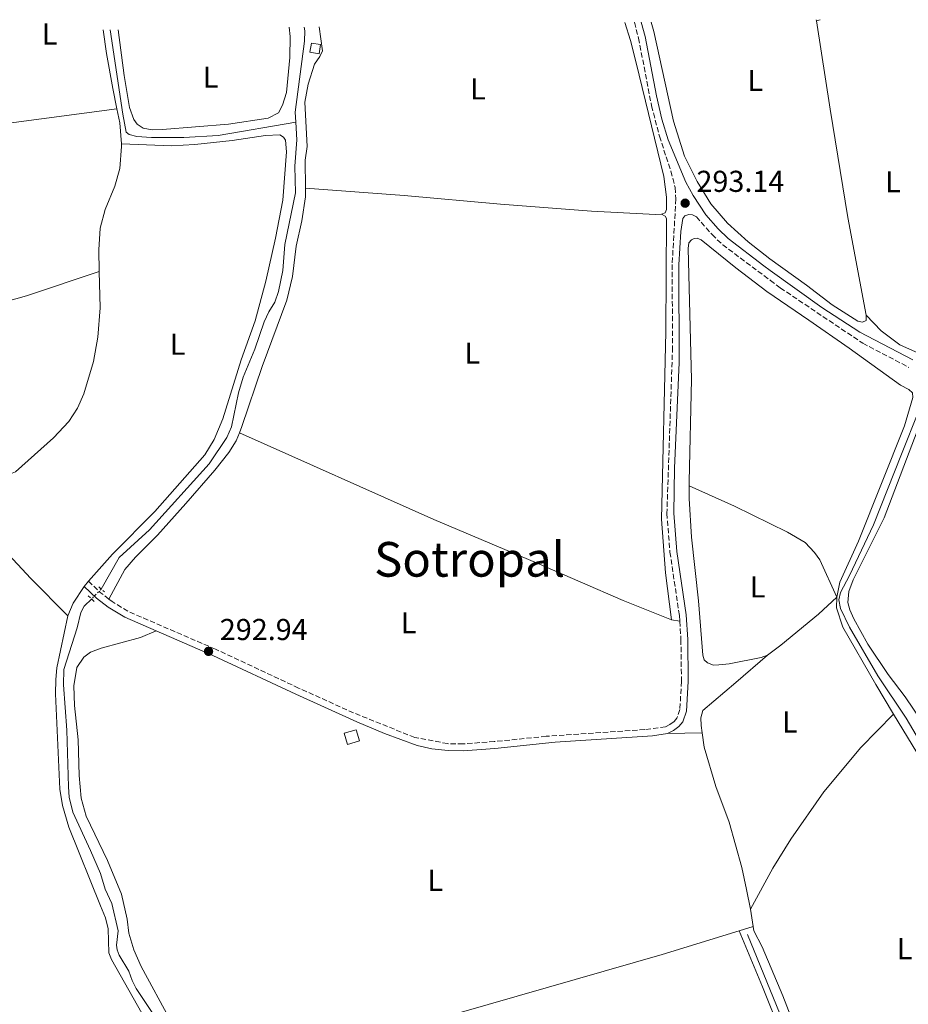
# Model space of a CAD drawing. Units: metres. Extents: x 597734 to 601215, y 4692103 to 4694465.
# Drawn here: x 600129 to 600424, y 4694128 to 4694455 of the extents above; entities that cross this region are included whole.
import ezdxf
from ezdxf.enums import TextEntityAlignment as Align

# ---------------------------------------------------------------- set-up
doc = ezdxf.new("R2010")
doc.units = ezdxf.units.M
doc.header["$MEASUREMENT"] = 0
for name, pattern in [('DGN Style 2', [1.7399219301090239, 1.043953158065414, -0.6959687720436097]), ('DGN Style 3', [2.435890702152634, 1.739921930109024, -0.6959687720436097]), ('DGN Style 5', [1.217945351076317, 0.5219765790327072, -0.6959687720436097])]:
    doc.linetypes.add(name, pattern=pattern)
for name, color, linetype, lineweight in [('Acequia sin especificar', 4, 'Continuous', 0), ('Acequia sin especificar no vista', 4, 'DGN Style 5', 0), ('Camino', 7, 'DGN Style 3', 0), ('Caseta-cabaña', 1, 'Continuous', 0), ('Charca', 142, 'Continuous', 0), ('Cota de punto acotado terreno', 7, 'Continuous', 0), ('Etiqueta de uso rústico', 92, 'Continuous', 0), ('Línea de cambio de uso (parcela vista)', 92, 'Continuous', 0), ('Margen derecho', 7, 'Continuous', 0), ('Pontón-alcantarilla (pasos de agua)', 1, 'DGN Style 2', 0), ('Punto acotado terreno (símbolo)', 7, 'Continuous', 0), ('Texto de Área (paraje) menor', 7, 'Continuous', 0)]:
    doc.layers.add(name, color=color, linetype=linetype, lineweight=lineweight)
doc.styles.add('Style-Arial', font='arial.ttf')

# ---------------------------------------------------------------- blocks, each defined once
blk = doc.blocks.new('5PATER')
at = {"layer": 'Charca', "linetype": 'Continuous', "lineweight": 0}
h = blk.add_hatch(color=51, dxfattribs=at)
edge = h.paths.add_edge_path()
edge.add_ellipse((0, 0), major_axis=(-0.1095731443231308, -0.1110710700762829), ratio=0.9994222409660317, start_angle=0, end_angle=360)

msp = doc.modelspace()

# ---------------------------------------------------------------- linework, layer by layer
at = {"layer": 'Acequia sin especificar', "color": 4, "linetype": 'Continuous', "lineweight": 0, "elevation": 292.8399999999966, "flags": 128}
msp.add_lwpolyline([(600158.8700000001, 4694451.289999999), (600163.0999999996, 4694423.279999999), (600164.25, 4694417.33), (600165.1500000004, 4694416.52), (600167.75, 4694415.92), (600172.6500000004, 4694415.58), (600183.3399999999, 4694415.57), (600194.7800000003, 4694416.230000001), (600220.5199999996, 4694420.609999999)], dxfattribs=at)
at = {"layer": 'Acequia sin especificar', "color": 4, "linetype": 'Continuous', "lineweight": 0}
for points in [[(600223.29, 4694452.210000001, 293.0500000000029), (600223.4699999997, 4694450.949999999, 293.0500000000029), (600223.4299999997, 4694447.51, 293.0500000000029), (600220.3300000001, 4694423.980000001, 292.8399999999965), (600220.5199999996, 4694420.609999999, 292.8399999999965)], [(600220.5199999996, 4694420.609999999, 292.8399999999965), (600220.8700000001, 4694414.77, 292.8399999999965), (600220.1500000004, 4694406.08, 292.8399999999965), (600220.3700000001, 4694397.189999999, 292.8399999999965), (600216.8700000001, 4694380.100000001, 292.8399999999965), (600216.2400000002, 4694371.430000001, 292.8399999999965), (600214.75, 4694364.430000001, 292.8399999999965), (600213.5, 4694360.91, 292.8399999999965), (600211.5, 4694357.720000001, 292.8399999999965), (600209.9900000002, 4694354.369999999, 292.8399999999965), (600206.9199999999, 4694345.32, 292.8399999999965), (600203.0700000003, 4694336.08, 293.0500000000029), (600201.5, 4694330.869999999, 293.0500000000029), (600199.1799999997, 4694319.619999999, 292.8399999999965), (600197.5800000001, 4694315.99, 292.8399999999965), (600191.79, 4694307.32, 292.8399999999965), (600171.9699999997, 4694285.390000001, 292.8399999999965), (600161.9000000004, 4694276.180000001, 292.8399999999965), (600155.9000000004, 4694265.779999999, 292.8399999999965)], [(600427.0800000001, 4694324.720000001, 292.6100000000006), (600421.4800000006, 4694310.480000001, 292.6100000000006), (600412.1799999997, 4694287.08, 291.9499999999971), (600404.2599999999, 4694270.310000001, 291.9499999999971), (600401.2199999997, 4694264.58, 291.9499999999971), (600400.7199999997, 4694262.189999999, 291.9499999999971), (600401.25, 4694259.350000001, 291.9499999999971), (600404.1799999997, 4694253.109999999, 291.9499999999971), (600413.6600000003, 4694236.939999999, 291.9499999999971), (600422.9900000002, 4694222.960000001, 291.9499999999971), (600433.7400000002, 4694204.720000001, 292.6100000000006)], [(600152.7599999999, 4694262.480000001, 292.8399999999965), (600150.2800000003, 4694260.130000001, 292.8399999999965), (600149.1799999997, 4694257.949999999, 292.8399999999965), (600147.9500000002, 4694252.939999999, 292.8399999999965), (600143.5499999998, 4694239.029999999, 292.8399999999965), (600143.4000000004, 4694233.960000001, 292.8399999999965), (600144.4699999997, 4694218.949999999, 292.8399999999965), (600145.0599999996, 4694200.130000001, 292.8399999999965), (600145.3300000001, 4694196.74, 292.8399999999965), (600146.5099999999, 4694191.710000001, 292.8399999999965), (600152.4000000004, 4694178.99, 292.8399999999965), (600155.6399999997, 4694171.390000001, 292.8399999999965), (600157.2000000002, 4694166.180000001, 292.8399999999965), (600159.4500000002, 4694161.5, 292.8399999999965), (600161.5899999999, 4694152.42, 292.8399999999965), (600161.0499999998, 4694147.680000001, 292.8399999999965), (600161.2300000006, 4694146.050000001, 292.8399999999965), (600161.8600000005, 4694144.350000001, 292.8399999999965), (600165.1399999997, 4694139.050000001, 292.8399999999965), (600166.1699999999, 4694135.869999999, 292.8399999999965), (600167.4800000006, 4694133.300000001, 292.8399999999965), (600176.6299999999, 4694119.680000001, 292.8399999999965)], [(600370.3600000005, 4694151.189999999, 292.070000000007), (600386.4500000002, 4694111.939999999, 292.070000000007), (600395.4900000002, 4694087.41, 292.070000000007), (600408.3799999999, 4694059.220000001, 292.070000000007), (600416.1100000005, 4694043.180000001, 292.070000000007), (600418.25, 4694037.74, 292.070000000007), (600420.1100000005, 4694030.230000001, 292.070000000007), (600422.3899999997, 4694023.34, 292.070000000007), (600425.1100000005, 4694016.619999999, 292.070000000007), (600429.4800000006, 4694009.859999999, 292.7299999999959), (600435.5999999996, 4694001.880000001, 292.7299999999959), (600438.2699999996, 4693999.279999999, 292.4700000000012), (600439.2000000002, 4693998.539999999, 292.4700000000012)]]:
    msp.add_polyline3d(points, dxfattribs=at)
at = {"layer": 'Acequia sin especificar no vista', "color": 4, "linetype": 'DGN Style 5', "lineweight": 0, "elevation": 292.8399999999965, "flags": 128}
msp.add_lwpolyline([(600155.9000000004, 4694265.779999999), (600152.7599999999, 4694262.480000001)], dxfattribs=at)
at = {"layer": 'Camino', "color": 7, "linetype": 'DGN Style 3', "lineweight": 0, "elevation": 292.9400000000023, "flags": 128}
msp.add_lwpolyline([(600158.4999999999, 4694262.410000001), (600155.6099999996, 4694264.66), (600151.7199999982, 4694268.350000002)], dxfattribs=at)
at = {"layer": 'Camino', "color": 7, "linetype": 'DGN Style 3', "lineweight": 0}
for points in [[(600332.8500000006, 4694453.77, 293.7299999999959), (600334.2299999996, 4694448.550000001, 293.7299999999959), (600338.5500000003, 4694426.050000001, 293.6799999999931), (600341.1599999988, 4694416.04, 293.4600000000065), (600344.9600000008, 4694404.38, 293.1999999999971), (600346.3899999991, 4694398.930000001, 293.1999999999971), (600346.6200000015, 4694395.210000004, 293.1999999999971), (600345.3799999988, 4694373.399999999, 292.9400000000023), (600345.4999999994, 4694345.930000001, 292.6699999999983), (600343.6299999986, 4694290.86, 292.6699999999983), (600344.6499999978, 4694278.02, 292.6699999999983), (600347.7800000015, 4694257, 292.6699999999983), (600347.8999999978, 4694255.109999999, 292.6699999999983)], [(600348.8799999991, 4694388.670000002, 293.070000000007), (600349.61, 4694389.590000001, 293.070000000007), (600350.8599999994, 4694389.980000002, 293.3300000000019), (600352.1099999989, 4694389.899999999, 293.3300000000019), (600353.3999999987, 4694389.260000003, 293.3300000000019), (600358.6000000021, 4694383.340000002, 293.3300000000019), (600362.1400000004, 4694379.969999999, 293.3300000000019), (600377.9899999978, 4694368.120000003, 293.5500000000029), (600381.2600000001, 4694365.670000002, 293.5899999999965), (600408.6299999978, 4694347.310000001, 293.8399999999966), (600423.9400000009, 4694339.300000002, 294.1199999999955)], [(600347.8999999978, 4694255.109999999, 292.6699999999983), (600348.289999999, 4694248.989999999, 292.6699999999983), (600348.4600000011, 4694235.13, 292.6699999999983), (600347.9400000003, 4694225.760000004, 292.6699999999983), (600346.949999998, 4694222.910000001, 292.6699999999983), (600346.0100000014, 4694221.86, 292.6699999999983), (600344.61, 4694220.780000002, 292.9400000000023), (600343.1799999994, 4694220.080000004, 292.9400000000023), (600336.2999999995, 4694219.170000002, 292.9400000000023), (600303.5899999999, 4694216.930000001, 292.9400000000023), (600286.37, 4694215.170000004, 292.9400000000023), (600276.0100000021, 4694214.399999999, 292.6699999999983), (600270.8700000013, 4694214.480000001, 292.6699999999983), (600259.9799999992, 4694216.530000002, 292.6699999999983), (600239.6700000004, 4694224.690000002, 292.6699999999983), (600221.4400000002, 4694232.920000004, 292.9400000000023), (600193.8400000002, 4694245.820000002, 292.9400000000023), (600164.7499999994, 4694258.41, 292.9400000000023), (600159.5500000003, 4694261.590000001, 292.9400000000023), (600158.4999999999, 4694262.410000001, 292.9400000000023)]]:
    msp.add_polyline3d(points, dxfattribs=at)
at = {"layer": 'Caseta-cabaña', "color": 1, "linetype": 'Continuous', "lineweight": 0, "flags": 128}
for points, elevation in [([(600228.7000000002, 4694446.42), (600228.2199999997, 4694443.359999999), (600225.1699999999, 4694443.850000001), (600225.6500000004, 4694446.9), (600228.7000000002, 4694446.42)], 294.679999999993), ([(600241.6299999999, 4694215.369999999), (600237.6500000004, 4694214.189999999), (600236.54, 4694217.91), (600240.5300000003, 4694219.09), (600241.6299999999, 4694215.369999999)], 294.7400000000052)]:
    msp.add_lwpolyline(points, close=True, dxfattribs=dict(at, elevation=elevation))
for points, elevation in [([(600228.2199999997, 4694443.359999999), (600225.1699999999, 4694443.850000001), (600225.6500000004, 4694446.9), (600228.7000000002, 4694446.42), (600228.2199999997, 4694443.359999999)], 294.679999999993), ([(600237.6500000004, 4694214.189999999), (600236.54, 4694217.91), (600240.5300000003, 4694219.09), (600241.6299999999, 4694215.369999999), (600237.6500000004, 4694214.189999999)], 294.7400000000052)]:
    msp.add_lwpolyline(points, dxfattribs=dict(at, elevation=elevation))
at = {"layer": 'Línea de cambio de uso (parcela vista)', "color": 92, "linetype": 'Continuous', "lineweight": 0, "flags": 128}
for points, elevation in [([(600409.7400000002, 4694356.640000001), (600409.7300000006, 4694354.82), (600408.5899999999, 4694354.350000001), (600407.0199999996, 4694354.619999999), (600398.4600000001, 4694360.060000001), (600389.9100000003, 4694366.57), (600377.7999999998, 4694375.33), (600370.5899999999, 4694380.960000001), (600363.75, 4694387.189999999), (600358.2599999999, 4694393.600000001), (600353.6699999999, 4694400.91), (600349.4299999997, 4694409.42), (600345.8399999999, 4694420.939999999), (600339.2699999996, 4694450.699999999), (600338.3899999997, 4694453.850000001)], 295.1000000000059), ([(600393.1699999999, 4694454.619999999), (600393.2199999997, 4694454.289999999)], 295.1000000000058), ([(600393.2199999997, 4694454.289999999), (600394.4400000004, 4694454.640000001)], 295.1000000000058), ([(600393.2199999997, 4694454.289999999), (600397.7699999996, 4694424.92), (600403.6200000001, 4694388.970000001), (600409.7400000002, 4694356.640000001)], 295.1000000000058), ([(600161.5, 4694451.33), (600163.5899999999, 4694436.180000001), (600165.3399999999, 4694425.51), (600166.7300000006, 4694421.560000001), (600167.8499999996, 4694420), (600169.8499999996, 4694418.630000001), (600172.79, 4694418.09), (600176.25, 4694418.199999999), (600198.1600000003, 4694419.949999999), (600211.3099999996, 4694422), (600214.7400000002, 4694423.730000001), (600216.1100000005, 4694426.300000001), (600217.4299999997, 4694430.539999999), (600218.5199999996, 4694442.119999999), (600218.6399999997, 4694449.109999999), (600218.3200000003, 4694452.140000001)], 293.1999999999971), ([(600223.6699999999, 4694398.75), (600223.6399999997, 4694407.99), (600224.2100000001, 4694412.529999999), (600223.4500000002, 4694427.300000001), (600224.6100000005, 4694433.210000001), (600226.7400000002, 4694439.890000001), (600228.5099999999, 4694442.439999999), (600229.3099999996, 4694444.33), (600228.25, 4694452.279999999)], 292.9400000000023), ([(600329.7100000001, 4694453.720000001), (600331.5999999996, 4694447.720000001), (600333.4800000006, 4694440.350000001), (600342.6699999999, 4694402.600000001), (600343.4500000002, 4694395.800000001), (600343.4699999997, 4694391.730000001), (600343.1100000005, 4694390.52), (600341.8799999999, 4694390.09)], 292.6699999999982), ([(600162.6299999999, 4694413.470000001), (600162.0499999998, 4694420.4), (600161.1500000004, 4694425.02)], 292.7299999999959), ([(600155.2999999998, 4694371.15), (600155.1600000003, 4694378.310000001), (600155.5599999996, 4694385.51), (600157.29, 4694391.710000001), (600160.4199999999, 4694399.42), (600162.0700000003, 4694405.310000001), (600162.7000000002, 4694412.59), (600162.6299999999, 4694413.470000001)], 292.7299999999959), ([(600201.8200000003, 4694317.640000001), (600202.6100000005, 4694319.640000001), (600209.3300000001, 4694339.640000001), (600217.5, 4694361.619999999), (600219.3600000005, 4694369.470000001), (600220.5599999996, 4694379.460000001), (600222.5099999999, 4694387.949999999), (600223.6799999997, 4694395.9), (600223.6699999999, 4694398.75)], 292.9400000000023), ([(600155.2999999998, 4694371.15), (600131.1600000003, 4694363.09), (600119.5999999996, 4694359.84), (600107.4699999997, 4694357.430000001), (600073.7400000002, 4694352.949999999), (600037.7100000001, 4694348.789999999)], 292.7299999999959), ([(600111.3899999997, 4694299.300000001), (600120.7800000003, 4694302.02), (600127.4800000006, 4694304.65), (600140.1200000001, 4694315.92), (600145.1500000004, 4694321.300000001), (600148.04, 4694325.800000001), (600150.2100000001, 4694330.52), (600153.3899999997, 4694341.24), (600154.79, 4694349.279999999), (600155.54, 4694359.08), (600155.2999999998, 4694371.15)], 292.7299999999959), ([(600150.2400000002, 4694266.65), (600151.7199999997, 4694268.350000001)], 292.9400000000023), ([(600377, 4694243.859999999), (600381.4100000003, 4694247.130000001), (600393.9199999999, 4694257.470000001), (600399.9800000006, 4694263.109999999)], 292.7299999999959), ([(600371.4000000004, 4694159.539999999), (600372.2300000006, 4694153.82)], 292.7299999999959), ([(600372.2300000006, 4694153.82), (600367.6600000003, 4694152.41)], 292.7299999999959), ([(600367.6600000003, 4694152.41), (600342.1100000005, 4694144.550000001), (600245.8200000003, 4694116.930000001)], 292.7299999999959)]:
    msp.add_lwpolyline(points, dxfattribs=dict(at, elevation=elevation))
at = {"layer": 'Línea de cambio de uso (parcela vista)', "color": 92, "linetype": 'Continuous', "lineweight": 0, "extrusion": (0.002941224616259338, 0.0003872348387140492, 0.9999955996137866), "elevation": 3875.782375452352, "flags": 128}
msp.add_lwpolyline([(600107.5628471874, 4694417.271127911), (600157.693071539, 4694423.871128405)], dxfattribs=at)
at = {"layer": 'Línea de cambio de uso (parcela vista)', "color": 92, "linetype": 'Continuous', "lineweight": 0, "extrusion": (-0.7051953372382188, 0.40063769015096, 0.584969210786327), "elevation": 1457648.357598895, "flags": 128}
msp.add_lwpolyline([(-4378009.557510682, -1050959.324505526), (-4378014.14055593, -1050960.13825995), (-4378020.694858155, -1050959.484790489)], dxfattribs=at)
at = {"layer": 'Línea de cambio de uso (parcela vista)', "color": 92, "linetype": 'Continuous', "lineweight": 0, "extrusion": (0.0211713272102594, -0.003451846838510168, 0.9997699033565473), "elevation": -3201.085172106241, "flags": 128}
msp.add_lwpolyline([(4729685.21840017, 162837.9941902764), (4729685.218400169, 162840.7912780487)], dxfattribs=at)
at = {"layer": 'Línea de cambio de uso (parcela vista)', "color": 92, "linetype": 'Continuous', "lineweight": 0, "extrusion": (0.06360492493752348, 0.001166553204203556, 0.9979744749628189), "elevation": 43953.22644340937, "flags": 128}
msp.add_lwpolyline([(4682419.751660102, -684925.9179895696), (4682419.751660101, -684914.4428207254)], dxfattribs=at)
at = {"layer": 'Línea de cambio de uso (parcela vista)', "color": 92, "linetype": 'Continuous', "lineweight": 0}
for points in [[(600161.1500000004, 4694425.02, 292.7299999999959), (600159.8200000003, 4694431.850000001, 292.7299999999959), (600157.7000000002, 4694443.470000001, 293.2599999999948), (600156.5999999996, 4694451.26, 293.070000000007)], [(600151.7199999997, 4694268.350000001, 292.9400000000023), (600159.6299999999, 4694277.380000001, 292.9400000000023), (600173.7300000006, 4694291.51, 292.9400000000023), (600190.3399999999, 4694310.26, 292.9400000000023), (600193.4000000004, 4694315.33, 292.9400000000023), (600196.29, 4694322.279999999, 292.9400000000023), (600202.3499999996, 4694341.810000001, 292.9400000000023), (600207.0099999999, 4694354.720000001, 292.9400000000023), (600210.5899999999, 4694367.890000001, 292.9400000000023), (600213.7400000002, 4694382.15, 292.9400000000023), (600216.2300000006, 4694394.77, 292.2799999999988), (600217.3600000005, 4694410.850000001, 292.9400000000023), (600217.1100000005, 4694414.699999999, 292.9400000000023), (600216.3899999997, 4694415.720000001, 292.9400000000023), (600215.1900000004, 4694416.439999999, 292.9400000000023), (600210.3899999997, 4694416.17, 292.9400000000023), (600199.3300000001, 4694414.560000001, 292.9400000000023), (600187, 4694413.199999999, 292.9400000000023), (600179.2000000002, 4694412.810000001, 292.9400000000023), (600162.6299999999, 4694413.470000001, 292.7299999999959)], [(600341.8799999999, 4694390.09, 292.6699999999983), (600339.8099999996, 4694389.980000001, 292.6699999999983), (600318.6100000005, 4694391.15, 292.9400000000023), (600288.4199999999, 4694393.430000001, 292.9400000000023), (600256.4299999997, 4694396.310000001, 292.9400000000023), (600223.6699999999, 4694398.75, 292.9400000000023)], [(600341.8799999999, 4694390.09, 292.6699999999983), (600343.0300000003, 4694389.480000001, 292.6699999999983), (600343.4600000001, 4694388.67, 292.7299999999959), (600343.3200000003, 4694351.050000001, 292.7299999999959), (600341.7999999998, 4694288.960000001, 292.7299999999959), (600343.1900000004, 4694271.130000001, 292.7299999999959), (600345.1399999997, 4694255.560000001, 292.7299999999959)], [(600399.9800000006, 4694263.109999999, 292.7299999999959), (600401.04, 4694268.02, 292.7299999999959), (600407.1900000004, 4694281.640000001, 292.7299999999959), (600422.5, 4694319.859999999, 292.7299999999959), (600425.2100000001, 4694329.279999999, 292.7299999999959), (600425.1399999997, 4694330.880000001, 292.7299999999959), (600423.9100000003, 4694332, 292.7299999999959), (600421.1600000003, 4694333.41, 292.7299999999959), (600404.1200000001, 4694345.67, 293), (600390.7800000003, 4694354.91, 293), (600376.8200000003, 4694364.430000001, 292.4700000000012), (600366.5099999999, 4694372.289999999, 292.2100000000065), (600355.0499999998, 4694381.65, 292.4700000000012), (600353.6600000003, 4694382.210000001, 292.4700000000012), (600352.6600000003, 4694382.109999999, 292.4700000000012), (600351.8099999996, 4694381.560000001, 292.4700000000012), (600350.9100000003, 4694380.600000001, 292.4700000000012), (600350.7199999997, 4694378.74, 292.4700000000012), (600351.8200000003, 4694335.310000001, 292.4700000000012), (600351.04, 4694301.460000001, 292.4700000000012), (600351.0300000003, 4694299.99, 292.5500000000029)], [(600444.6699999999, 4694337.67, 294.7299999999959), (600440.7100000001, 4694339.300000001, 294.7299999999959), (600427.1299999999, 4694344, 294.070000000007), (600420.9500000002, 4694346.82, 294.070000000007), (600414.7800000003, 4694351.41, 294.070000000007), (600409.7400000002, 4694356.640000001, 295.1000000000058)], [(600454.2800000003, 4694178.109999999, 292.429999999993), (600452.8200000003, 4694179.9, 292.429999999993), (600428.0300000003, 4694222.16, 292.429999999993), (600422.7400000002, 4694230, 292.429999999993), (600417.0999999996, 4694237.430000001, 292.429999999993), (600410.2999999998, 4694247.529999999, 292.429999999993), (600405.6699999999, 4694255.850000001, 292.429999999993), (600404.3499999996, 4694258.880000001, 292.429999999993), (600403.6399999997, 4694261.27, 292.429999999993), (600404.04, 4694264.949999999, 292.429999999993), (600405.4900000002, 4694268.83, 292.429999999993), (600415.7699999996, 4694289.359999999, 292.429999999993), (600427.54, 4694320.41, 292.429999999993), (600430.8499999996, 4694328.49, 292.429999999993), (600431.8200000003, 4694329.369999999, 292.429999999993), (600432.8899999997, 4694329.58, 292.429999999993), (600437.2199999997, 4694328.34, 292.429999999993), (600446.9600000001, 4694323.439999999, 292.429999999993), (600477.1299999999, 4694309.699999999, 292.1000000000058), (600499.29, 4694298.99, 292.1000000000058), (600506.6600000003, 4694295.539999999, 292.3000000000029)], [(600158.5, 4694262.41, 292.9400000000023), (600163.7699999996, 4694272.230000001, 292.9400000000023), (600167.3499999996, 4694276.369999999, 292.6699999999983), (600174.6399999997, 4694283.66, 292.6699999999983), (600184.0199999996, 4694294.109999999, 292.6699999999983), (600193.6500000004, 4694305.24, 292.6699999999983), (600198.2999999998, 4694311.050000001, 292.9400000000023), (600200.75, 4694314.939999999, 292.9400000000023), (600201.8200000003, 4694317.640000001, 292.9400000000023)], [(600345.1399999997, 4694255.560000001, 292.7299999999959), (600329.1600000003, 4694262, 292.1999999999971), (600300.5599999996, 4694274.380000001, 292.7299999999959), (600266.2599999999, 4694288.859999999, 292.7299999999959), (600201.8200000003, 4694317.640000001, 292.9400000000023)], [(600351.0300000003, 4694299.99, 292.5500000000029), (600351.0099999999, 4694295.800000001, 292.7299999999959), (600351.7800000003, 4694282.980000001, 292.7299999999959), (600354.1200000001, 4694261.83, 292.7299999999959), (600355.54, 4694243.83, 292.7299999999959), (600356.0499999998, 4694242.26, 292.7299999999959), (600357.1500000004, 4694241.33, 292.7299999999959), (600359.1500000004, 4694240.539999999, 292.7299999999959), (600360.8799999999, 4694240.58, 292.7299999999959), (600364.3499999996, 4694240.92, 292.7299999999959), (600374.9000000004, 4694243.039999999, 292.7299999999959), (600377, 4694243.859999999, 292.7299999999959)], [(600399.9800000006, 4694263.109999999, 292.7299999999959), (600394.4199999999, 4694275.51, 292.7299999999959), (600392.6100000005, 4694277.930000001, 292.7299999999959), (600389.4900000002, 4694281.17, 292.7299999999959), (600383.6100000005, 4694284.59, 292.7299999999959), (600366.0199999996, 4694293.220000001, 292.7299999999959), (600351.0300000003, 4694299.99, 292.5399999999936)], [(600114.6600000003, 4694293.27, 292.7299999999959), (600116.9299999997, 4694289.09, 292.7299999999959), (600123.6799999997, 4694278.74, 292.7299999999959), (600132.5700000003, 4694269.27, 292.7299999999959), (600144.8200000003, 4694256.92, 293.070000000007)], [(600399.9800000006, 4694263.109999999, 292.7299999999959), (600399.8799999999, 4694259.52, 292.6000000000058), (600402.0300000003, 4694253.100000001, 292.6000000000058), (600412.9299999997, 4694234.060000001, 292.6000000000058), (600418.8700000001, 4694224.279999999, 292.6000000000058)], [(600175.6900000004, 4694108.66, 292.7400000000052), (600176.2199999997, 4694110.33, 292.7400000000052), (600175.8899999997, 4694112.01, 293.070000000007), (600174.8600000005, 4694114.689999999, 293.070000000007), (600172.2699999996, 4694119.970000001, 293.070000000007), (600159.3399999999, 4694142.890000001, 293.070000000007), (600158.4699999997, 4694145.039999999, 293.070000000007), (600158.2199999997, 4694153.039999999, 292.7400000000052), (600157.3099999996, 4694156.75, 292.7400000000052), (600155.6699999999, 4694160.67, 293.070000000007), (600145.1799999997, 4694186.789999999, 293.070000000007), (600143.0700000003, 4694193.91, 293.070000000007), (600142.1699999999, 4694199.33, 293.070000000007), (600140.7800000003, 4694231, 293.070000000007), (600140.8300000001, 4694235.74, 293.070000000007), (600141.1799999997, 4694239.65, 293.070000000007), (600144.8200000003, 4694256.92, 293.070000000007)], [(600188.1699999999, 4694099.710000001, 292.7299999999959), (600187.5800000001, 4694099.91, 292.7299999999959), (600181.5800000001, 4694116.460000001, 292.7299999999959), (600179.0599999996, 4694122.4, 292.7299999999959), (600169.1299999999, 4694140.609999999, 292.7299999999959), (600166.7800000003, 4694146.060000001, 292.7299999999959), (600165.0700000003, 4694151.609999999, 292.7299999999959), (600164.5899999999, 4694156.210000001, 292.7299999999959), (600162.6500000004, 4694164.5, 292.7299999999959), (600158.0300000003, 4694175.730000001, 292.7299999999959), (600150.8799999999, 4694190.480000001, 292.7299999999959), (600149.3200000003, 4694196.41, 292.7299999999959), (600148.6600000003, 4694203.869999999, 292.7299999999959), (600148.25, 4694215.730000001, 292.7299999999959), (600147.04, 4694227.180000001, 292.7299999999959), (600146.8600000005, 4694233.710000001, 292.7299999999959), (600147.8399999999, 4694239.689999999, 292.7299999999959), (600150.1100000005, 4694243.220000001, 292.7299999999959), (600152.3700000001, 4694244.789999999, 292.7299999999959), (600155.9500000002, 4694246.130000001, 292.7299999999959), (600168.9100000003, 4694249.720000001, 292.7299999999959), (600174.1399999997, 4694251.890000001, 292.9400000000023)], [(600377, 4694243.859999999, 292.7299999999959), (600366.54, 4694234.82, 292.2100000000065), (600355.5899999999, 4694225.470000001, 292.2100000000065), (600354.9100000003, 4694223.07, 292.2100000000065), (600354.9600000001, 4694220.470000001, 292.2100000000065), (600355.29, 4694218.100000001, 292.2100000000065)], [(600371.4000000004, 4694159.539999999, 292.7299999999959), (600378.8300000001, 4694173.199999999, 292.7299999999959), (600384.7199999997, 4694182.83, 292.7299999999959), (600395.7199999997, 4694198.480000001, 292.7299999999959), (600407.9800000006, 4694213.24, 292.7299999999959), (600418.8700000001, 4694224.279999999, 292.6000000000058)], [(600437.7000000002, 4694193.24, 292.6000000000058), (600418.8700000001, 4694224.279999999, 292.6000000000058)], [(600355.29, 4694218.100000001, 292.2100000000065), (600355.9500000002, 4694213.32, 292.2100000000065), (600359.8300000001, 4694200.25, 292.7299999999959), (600364.3300000001, 4694188.49, 292.2100000000065), (600368.5199999996, 4694173.41, 292.2100000000065), (600370.0099999999, 4694166.140000001, 292.2100000000065), (600371.4000000004, 4694159.539999999, 292.7299999999959)], [(600372.2300000006, 4694153.82, 292.7299999999959), (600372.4500000002, 4694152.359999999, 292.7299999999959), (600375.2999999998, 4694147.08, 292.7299999999959), (600382.1299999999, 4694130.84, 292.7299999999959), (600390.8899999997, 4694108.230000001, 292.7299999999959), (600392.4500000002, 4694102.82, 292.7299999999959), (600403.3799999999, 4694076.210000001, 292.7299999999959), (600407.5499999998, 4694068.050000001, 292.7299999999959), (600418.1500000004, 4694045.529999999, 292.7299999999959), (600419.9100000003, 4694040.16, 292.7299999999959), (600423.4500000002, 4694028.59, 292.6000000000058), (600426.7300000006, 4694022.619999999, 292.6000000000058)], [(600367.6600000003, 4694152.41, 292.7299999999959), (600375.4100000003, 4694133.859999999, 292.070000000007), (600381.6200000001, 4694118.09, 292.7299999999959), (600395.6100000005, 4694079.619999999, 292.7299999999959), (600401.0700000003, 4694068.300000001, 292.070000000007), (600405.0599999996, 4694060.060000001, 292.070000000007)]]:
    msp.add_polyline3d(points, dxfattribs=at)
at = {"layer": 'Margen derecho', "color": 7, "linetype": 'Continuous', "lineweight": 0, "elevation": 292.9400000000023, "flags": 128}
msp.add_lwpolyline([(600150.2399999985, 4694266.649999999), (600154.3099999988, 4694262.789999999), (600158.2600000006, 4694259.730000001), (600163.7100000001, 4694256.399999999), (600174.1399999993, 4694251.890000001)], dxfattribs=at)
at = {"layer": 'Margen derecho', "color": 7, "linetype": 'Continuous', "lineweight": 0}
for points in [[(600335.1000000014, 4694453.800000001, 293.7299999999959), (600336.4299999991, 4694449.050000001, 293.7299999999959), (600340.1299999984, 4694429.399999999, 293.7299999999959), (600341.9299999999, 4694421.690000002, 293.5700000000069), (600344.0599999977, 4694414.84, 293.4199999999983), (600349.8799999983, 4694400.690000003, 293.5899999999965), (600352.3700000005, 4694396.359999999, 293.3300000000019), (600356.5900000005, 4694389.859999999, 293.3300000000019), (600360.6200000005, 4694385.280000002, 293.3300000000019), (600363.9499999987, 4694382.100000003, 293.3300000000019), (600375.850000001, 4694372.980000001, 293.4799999999959), (600377.9400000009, 4694371.480000001, 293.4999999999999), (600395.0699999991, 4694359.15, 293.6799999999931), (600407.6599999998, 4694351.020000001, 293.8000000000028), (600425.2300000006, 4694341.780000002, 294.1199999999955)], [(600343.8399999987, 4694217.890000001, 292.9400000000023), (600345.8000000012, 4694218.860000002, 292.9400000000023), (600347.5500000013, 4694220.210000001, 292.6699999999983), (600348.9299999982, 4694221.74, 292.6699999999983), (600350.170000001, 4694225.31, 292.6699999999983), (600350.7099999997, 4694235.080000003, 292.6699999999983), (600350.5399999976, 4694249.070000002, 292.6699999999983), (600350.019999999, 4694257.239999999, 292.6699999999983), (600346.8899999998, 4694278.27, 292.6699999999983), (600345.8799999994, 4694290.930000001, 292.6699999999983), (600346.140000001, 4694305.920000004, 292.6699999999983), (600347.670000002, 4694340.899999999, 292.6699999999983), (600347.6299999995, 4694373.340000001, 292.9400000000023), (600348.2600000021, 4694384.350000001, 293.070000000007), (600348.8799999991, 4694388.670000002, 293.070000000007)], [(600174.1399999993, 4694251.890000001, 292.9400000000023), (600192.9200000016, 4694243.760000004, 292.9400000000023), (600220.4999999992, 4694230.870000001, 292.9400000000023), (600240.7499999999, 4694221.74, 292.6699999999983), (600249.9499999977, 4694217.890000001, 292.6699999999983), (600260.7800000017, 4694213.890000002, 292.6699999999983), (600265.6700000021, 4694212.79, 292.6699999999983), (600271.0700000002, 4694212.210000001, 292.6699999999983), (600276.0700000003, 4694212.140000002, 292.6699999999983), (600286.5599999977, 4694212.920000002, 292.9400000000023), (600306.5799999982, 4694214.930000001, 292.9400000000023), (600338.89, 4694217.13, 292.9400000000023), (600343.8399999987, 4694217.890000001, 292.9400000000023)]]:
    msp.add_polyline3d(points, dxfattribs=at)
at = {"layer": 'Pontón-alcantarilla (pasos de agua)', "color": 1, "linetype": 'DGN Style 2', "lineweight": 0, "elevation": 292.9400000000023, "flags": 128}
for points in [[(600155.1200000001, 4694266.460000001), (600156.9600000001, 4694264.850000001)], [(600151.6399999997, 4694263.57), (600153.6500000004, 4694261.609999999)]]:
    msp.add_lwpolyline(points, dxfattribs=at)

# ---------------------------------------------------------------- block references
at = {"layer": 'Punto acotado terreno (símbolo)', "color": 7, "linetype": 'Continuous', "lineweight": 0, "xscale": 10, "yscale": 10, "zscale": 10}
for p in [(600349.6900000004, 4694393.770000001, 293.1399999999999), (600191.5300000012, 4694245.100000002, 292.9400000000023)]:
    msp.add_blockref('5PATER', p, dxfattribs=at)

# ---------------------------------------------------------------- texts
at = {"layer": 'Cota de punto acotado terreno', "color": 7, "linetype": 'Continuous', "lineweight": 0, "style": 'Style-Arial'}
for s, p in [('293.14', (600353.4400000012, 4694397.520000001, 293.1399999999995)), ('292.94', (600195.2800000003, 4694248.850000002, 292.9400000000023))]:
    msp.add_text(s, height=7.000000000000002, dxfattribs=at).set_placement(p)
at = {"layer": 'Etiqueta de uso rústico', "color": 92, "linetype": 'Continuous', "lineweight": 0, "style": 'Style-Arial'}
for p in [(600138.7814203802, 4694449.880009999, 293.1000000000058), (600192.2514203781, 4694435.590009999, 293.1999999999971), (600372.9314203789, 4694434.480009998, 295.1000000000058), (600280.9314203789, 4694431.680009997, 292.8500000000058), (600418.6214203805, 4694400.840009999, 295), (600181.2514203787, 4694346.970009997, 292.8399999999965), (600279.051420379, 4694344.04001, 292.8399999999965), (600373.7314203791, 4694266.470009997, 292.7299999999959), (600257.9414203799, 4694254.570009999, 292.6999999999971), (600384.42142038, 4694221.670010001, 292.4499999999971), (600266.7814203801, 4694169.130009997, 292.7799999999988), (600422.5314203796, 4694146.48001, 292.6600000000035)]:
    msp.add_text('L', height=7.000000000000002, dxfattribs=at).set_placement(p, align=Align.MIDDLE_CENTER)
at = {"layer": 'Texto de Área (paraje) menor', "color": 7, "linetype": 'Continuous', "lineweight": 0, "style": 'Style-Arial'}
msp.add_text('Sotropal', height=11.5, dxfattribs=at).set_placement((600278.1754112269, 4694275.630009999, 292.7200000000012), align=Align.MIDDLE_CENTER)

doc.saveas('drawing.dxf')
